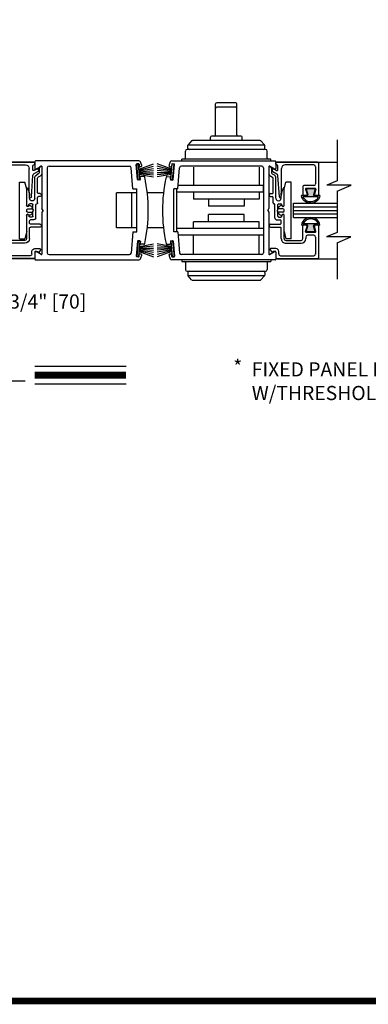
# Model space of a CAD drawing. Extents: x 0.4 to 7.9, y 0.1 to 10.5.
# Drawn here: x 3.4 to 5, y 0.2 to 4.5 of the extents above; entities that cross this region are included whole.
import ezdxf

# ---------------------------------------------------------------- set-up
doc = ezdxf.new("R2010")
doc.units = 0
doc.header["$MEASUREMENT"] = 0
doc.header["$PDMODE"] = 3
doc.header["$PDSIZE"] = -50
doc.layers.get('0').update_dxf_attribs({"linetype": 'CONTINUOUS'})
doc.layers.get('DEFPOINTS').update_dxf_attribs({"linetype": 'CONTINUOUS'})
doc.styles.add('ROMANS', font='Romans.shx', dxfattribs={"height": 0.0625})
doc.styles.get("Standard").update_dxf_attribs({"font": 'romans.shx', "height": 0.06})
doc.dimstyles.get("Standard").update_dxf_attribs({"dimtxt": 0.03125, "dimasz": 0.1, "dimexe": 0.03125, "dimexo": 0.05, "dimgap": 0.05, "dimtad": 0, "dimdec": 6, "dimlfac": 4, "dimzin": 4, "dimdsep": 46, "dimlunit": 5, "dimtxsty": 'ROMANS', "dimcen": 0.09, "dimadec": 0, "dimazin": 0, "dimtfac": 1, "dimtdec": 4, "dimtofl": 0, "dimtmove": 0, "dimatfit": 3, "dimfxl": 0, "dimfrac": 2, "dimtolj": 1, "dimtzin": 4, "dimarcsym": 0})

# ---------------------------------------------------------------- blocks, each defined once
blk = doc.blocks.new('*D9')
at = {"color": 0, "lineweight": -2}
for p, q in [((2.381, 3.4261), (2.381, 3.2541)), ((3.0685, 3.4282), (3.0685, 3.2541)), ((2.481, 3.2853), (2.9685, 3.2853)), ((3.0685, 3.2853), (3.1685, 3.2853))]:
    blk.add_line(p, q, dxfattribs=at)
at = {"color": 0}
for points in [[(2.481, 3.302), (2.481, 3.2686), (2.381, 3.2853)], [(2.9685, 3.302), (2.9685, 3.2686), (3.0685, 3.2853)]]:
    blk.add_solid(points, dxfattribs=at)
at = {"layer": 'DEFPOINTS', "color": 0}
for p in [(2.381, 3.4761), (3.0685, 3.4782), (3.0685, 3.2853)]:
    blk.add_point(p, dxfattribs=at)
at = {"color": 0, "insert": (3.5132, 3.2853), "char_height": 0.0625, "attachment_point": 5, "style": 'ROMANS'}
blk.add_mtext('\\A1;2 3/4" [70]', dxfattribs=at)
blk = doc.blocks.new('Glazing System - ¼ Square')
at = {"ltscale": 0.25}
h = blk.add_hatch(color=256, dxfattribs=at)
edge = h.paths.add_edge_path()
edge.add_line((-0.0689, 0.1352), (-0.0951, 0.1282))
edge.add_line((-0.0951, 0.1282), (-0.0951, 0.1668))
edge.add_line((-0.0951, 0.1668), (-0.0689, 0.1598))
edge.add_ellipse((-0.0682, 0.1622), major_axis=(0.00177, 0.00177), ratio=1, start_angle=210, end_angle=315)
edge.add_line((-0.0657, 0.1622), (-0.0657, 0.1874))
edge.add_ellipse((-0.0657, 0.1475), major_axis=(0, 0.0399), ratio=0.86485, start_angle=180, end_angle=360, ccw=False)
edge.add_line((-0.0657, 0.1076), (-0.0657, 0.1328))
edge.add_ellipse((-0.0682, 0.1328), major_axis=(0.00177, 0.00177), ratio=1, start_angle=315, end_angle=420)
edge = h.paths.add_edge_path(flags=16)
edge.add_spline(control_points=[(-0.0595, 0.1147), (-0.0592, 0.1148), (-0.0588, 0.1149), (-0.049, 0.118), (-0.0408, 0.1276), (-0.0359, 0.1513), (-0.0395, 0.1647), (-0.0506, 0.1765), (-0.055, 0.179), (-0.0595, 0.1803)], knot_values=[3.372007, 3.372007, 3.372007, 3.372007, 3.410461, 3.410461, 4.476728, 4.476728, 5.542995, 5.542995, 6.052511, 6.052511, 6.052511, 6.052511], degree=3, periodic=0)
edge.add_line((-0.0595, 0.1803), (-0.0595, 0.1147))
h = blk.add_hatch(color=256, dxfattribs=at)
edge = h.paths.add_edge_path()
edge.add_line((0.0951, 0.1282), (0.0689, 0.1352))
edge.add_ellipse((0.0682, 0.1328), major_axis=(0.00177, 0.00177), ratio=1, start_angle=30, end_angle=135)
edge.add_line((0.0657, 0.1328), (0.0657, 0.1076))
edge.add_ellipse((0.0657, 0.1475), major_axis=(0, 0.0399), ratio=0.86485, start_angle=0, end_angle=180, ccw=False)
edge.add_line((0.0657, 0.1874), (0.0657, 0.1622))
edge.add_ellipse((0.0682, 0.1622), major_axis=(0.00177, 0.00177), ratio=1, start_angle=135, end_angle=240)
edge.add_line((0.0689, 0.1598), (0.0951, 0.1668))
edge.add_line((0.0951, 0.1668), (0.0951, 0.1282))
edge = h.paths.add_edge_path(flags=16)
edge.add_spline(control_points=[(0.0595, 0.1803), (0.055, 0.179), (0.0506, 0.1765), (0.0395, 0.1647), (0.0359, 0.1513), (0.0408, 0.1276), (0.049, 0.118), (0.0588, 0.1149), (0.0592, 0.1148), (0.0595, 0.1147)], knot_values=[3.372007, 3.372007, 3.372007, 3.372007, 3.881524, 3.881524, 4.94779, 4.94779, 6.014057, 6.014057, 6.052511, 6.052511, 6.052511, 6.052511], degree=3, periodic=0)
edge.add_line((0.0595, 0.1147), (0.0595, 0.1803))
for p, q in [((-0.2128, 0.1777), (-0.2128, -0.004)), ((-0.2088, 0.1818), (-0.0683, 0.1818)), ((-0.0657, 0.1874), (-0.0657, 0.1622)), ((-0.0657, 0.1793), (-0.0657, 0.1675)), ((-0.0595, 0.1803), (-0.0595, 0.1147)), ((0.0595, 0.1803), (0.0595, 0.1147)), ((0.0657, 0.1874), (0.0657, 0.1622)), ((0.0657, 0.1793), (0.0657, 0.1675)), ((0.0682, 0.1818), (0.2092, 0.1818)), ((0.2127, -0.0017), (0.2127, 0.1777)), ((-0.2003, 0.1613), (-0.2003, 0.0348)), ((-0.1923, 0.1693), (-0.1175, 0.1693)), ((-0.1095, 0.1613), (-0.1095, 0.1173)), ((-0.097, 0.1674), (-0.097, 0.1276)), ((-0.0951, 0.1668), (-0.0951, 0.1282)), ((-0.0951, 0.1668), (-0.0689, 0.1598)), ((-0.0951, 0.1282), (-0.0689, 0.1352)), ((-0.0939, 0.1698), (-0.0708, 0.1636)), ((-0.0939, 0.1252), (-0.0708, 0.1314)), ((-0.0657, 0.1328), (-0.0657, 0.1076)), ((0.0657, 0.1328), (0.0657, 0.1076)), ((0.0951, 0.1668), (0.0689, 0.1598)), ((0.0951, 0.1282), (0.0689, 0.1352)), ((0.0939, 0.1698), (0.0708, 0.1636)), ((0.0939, 0.1252), (0.0708, 0.1314)), ((0.0951, 0.1668), (0.0951, 0.1282)), ((0.097, 0.1674), (0.097, 0.1276)), ((0.1095, 0.1613), (0.1095, 0.1338)), ((0.1175, 0.1693), (0.1927, 0.1693)), ((0.2002, 0.0148), (0.2002, 0.1613)), ((-0.1055, 0.1133), (-0.0683, 0.1133)), ((-0.0657, 0.1275), (-0.0657, 0.1158)), ((0.0657, 0.1275), (0.0657, 0.1158)), ((0.1245, 0.1133), (0.0682, 0.1133)), ((0.1175, 0.1258), (0.1245, 0.1258)), ((0.1325, 0.0383), (0.1325, 0.1053)), ((0.145, 0.0383), (0.145, 0.1053)), ((0.125, 0.0615), (-0.125, 0.0615)), ((-0.125, 0.0615), (-0.125, 0.0386)), ((0.125, 0.0615), (0.125, 0.0386)), ((-0.1798, 0.003), (-0.1963, 0.003)), ((-0.0942, 0.0193), (-0.1848, 0.0193)), ((-0.0937, 0.0302), (-0.125, 0.0386)), ((-0.023, 0.0302), (-0.098, 0.0302)), ((-0.0595, 0.0174), (-0.0942, 0.0193)), ((-0.0535, 0.0178), (-0.0662, 0.0178)), ((-0.0292, 0.0065), (-0.0292, 0.0162)), ((-0.023, 0.0203), (-0.0252, 0.0203)), ((-0.0044, 0.0025), (-0.0252, 0.0025)), ((-0.0195, 0.0218), (-0.019, 0.0222)), ((-0.0173, 0.0255), (-0.0173, 0.0263)), ((-0.0075, 0.0248), (-0.0075, 0.0088)), ((-0.0043, 0.0025), (0, 0)), ((0.002, 0.0302), (-0.002, 0.0302)), ((0.0043, 0.0025), (0, 0)), ((0.0252, 0.0025), (0.0043, 0.0025)), ((0.0075, 0.0248), (0.0075, 0.0088)), ((0.0173, 0.0255), (0.0173, 0.0263)), ((0.0195, 0.0218), (0.019, 0.0222)), ((0.0937, 0.0302), (0.0213, 0.0302)), ((0.1245, 0.0302), (0.023, 0.0302)), ((0.023, 0.0203), (0.0252, 0.0203)), ((0.0293, 0.0065), (0.0293, 0.0162)), ((0.0418, -0.002), (0.0418, 0.0138)), ((0.0572, 0.0178), (0.0458, 0.0178)), ((0.0612, -0.0293), (0.0612, 0.0138)), ((0.0737, -0.0292), (0.0737, 0.0138)), ((0.1245, 0.0178), (0.0777, 0.0178)), ((0.0937, 0.0302), (0.125, 0.0386)), ((0.1922, 0.0068), (0.1808, 0.0068)), ((-0.2043, -0.0057), (-0.211, -0.0057)), ((-0.2003, -0.001), (-0.2003, -0.0017)), ((-0.1944, -0.0344), (-0.1899, -0.0265)), ((-0.1843, -0.0168), (-0.1763, -0.003)), ((-0.1834, -0.0193), (-0.1765, -0.0218)), ((-0.1717, -0.02), (-0.1607, -0.001)), ((-0.1615, -0.0225), (-0.1566, -0.014)), ((-0.1507, -0.0287), (-0.1458, -0.0202)), ((-0.0535, -0.0057), (-0.1423, -0.0057)), ((-0.0778, -0.0182), (-0.1423, -0.0182)), ((-0.0738, -0.0292), (-0.0738, -0.0222)), ((-0.0612, -0.0292), (-0.0612, -0.0222)), ((-0.0332, -0.0182), (-0.0572, -0.0182)), ((-0.0292, -0.0142), (-0.0292, -0.014)), ((0.0338, -0.01), (-0.0252, -0.01)), ((0.1683, -0.0057), (0.1683, -0.0273)), ((0.1746, -0.0306), (0.186, -0.0227)), ((0.1808, -0.0097), (0.1808, -0.0155)), ((0.1848, -0.0057), (0.2087, -0.0057))]:
    blk.add_line(p, q)
for p, q in [((-0.0595, 0.0094), (-0.1544, 0.003)), ((-0.0213, 0.0302), (-0.0937, 0.0302)), ((-0.1929, -0.037), (-0.165, -0.037)), ((-0.1864, -0.0245), (-0.165, -0.0245))]:
    blk.add_line(p, q, dxfattribs=at)
for centre, radius, start, end in [((-0.2088, 0.1777), 0.004, 90, 180), ((-0.0683, 0.1793), 0.0025, 0, 90), ((-0.0683, 0.1793), 0.0025, 0, 90), ((0.0682, 0.1793), 0.0025, 90, 180), ((0.2087, 0.1777), 0.004, 360, 90), ((-0.1923, 0.1613), 0.008, 90, 180), ((-0.1175, 0.1613), 0.008, 0, 90), ((-0.0945, 0.1674), 0.0025, 75, 180), ((-0.0697, 0.1675), 0.004, 255, 0), ((-0.0697, 0.1275), 0.004, 0, 105), ((-0.0683, 0.1622), 0.0025, 255, 0), ((-0.0683, 0.1328), 0.0025, 0, 105), ((0.0697, 0.1675), 0.004, 180, 285), ((0.0682, 0.1622), 0.0025, 180, 285), ((0.0682, 0.1328), 0.0025, 75, 180), ((0.0697, 0.1275), 0.004, 75, 180), ((0.0945, 0.1674), 0.0025, 0, 105), ((0.1175, 0.1613), 0.008, 90, 180), ((0.1175, 0.1338), 0.008, 180, 270), ((0.1922, 0.1613), 0.008, 360, 90), ((-0.1055, 0.1173), 0.004, 180, 270), ((-0.0945, 0.1276), 0.0025, 180, 285), ((-0.0683, 0.1158), 0.0025, 270, 0), ((-0.0683, 0.1158), 0.0025, 270, 0), ((0.0682, 0.1158), 0.0025, 180, 270), ((0.0945, 0.1276), 0.0025, 255, 0), ((0.1245, 0.1053), 0.0205, 0, 90), ((0.1245, 0.1053), 0.008, 0, 90), ((-0.1848, 0.0348), 0.0155, 180, 270), ((-0.1963, -0.001), 0.004, 90, 180), ((-0.1798, -0.001), 0.004, 330, 90), ((-0.1538, -0.005), 0.008, 93.8984, 150), ((-0.098, 0.0285), 0.00175, 90, 238.4137), ((-0.0662, 0.0803), 0.0625, 238.4137, 270), ((-0.0535, 0.006), 0.0117, 270, 90), ((-0.0252, 0.0162), 0.004, 90, 180), ((-0.0252, 0.0065), 0.004, 180, 270), ((-0.023, 0.0252), 0.005, 270, 90), ((-0.0165, 0.0175), 0.00525, 125, 205.091), ((-0.0213, 0.0263), 0.004, 0, 90), ((-0.0027, 0.024), 0.0205, 205.091, 242.1408), ((-0.0213, 0.0255), 0.004, 305, 0), ((-0.0107, 0.0088), 0.00325, 242.1408, 360), ((-0.002, 0.0248), 0.0055, 90, 180), ((0.002, 0.0248), 0.0055, 0, 90), ((0.0107, 0.0088), 0.00325, 180, 297.8592), ((0.0027, 0.024), 0.0205, 297.8592, 334.909), ((0.0213, 0.0263), 0.004, 90, 180), ((0.0213, 0.0255), 0.004, 180, 235), ((0.023, 0.0252), 0.005, 90, 270), ((0.0165, 0.0175), 0.00525, 334.909, 55), ((0.0252, 0.0162), 0.004, 0, 90), ((0.0252, 0.0065), 0.004, 270, 0), ((0.0458, 0.0138), 0.004, 90, 180), ((0.0572, 0.0138), 0.004, 0, 90), ((0.0777, 0.0138), 0.004, 90, 180), ((0.1245, 0.0383), 0.008, 270, 0), ((0.1245, 0.0383), 0.0205, 270, 0), ((0.1808, -0.0057), 0.0125, 90, 180), ((0.1922, 0.0148), 0.008, 270, 360), ((-0.211, -0.004), 0.00175, 180, 270), ((-0.2043, -0.0017), 0.004, 270, 0), ((-0.1828, -0.0176), 0.00175, 150, 250), ((-0.1752, -0.018), 0.004, 250, 330), ((-0.1423, -0.0222), 0.0165, 90, 150), ((-0.1423, -0.0222), 0.004, 90, 150), ((-0.0778, -0.0222), 0.004, 0, 90), ((-0.0675, -0.0292), 0.00625, 180, 0), ((-0.0572, -0.0222), 0.004, 90, 180), ((-0.0332, -0.0142), 0.004, 270, 0), ((-0.0252, -0.014), 0.004, 90, 180), ((0.0338, -0.002), 0.008, 270, 0), ((0.0675, -0.0292), 0.00625, 180, 0), ((0.1723, -0.0273), 0.004, 180, 304.7512), ((0.1848, -0.0097), 0.004, 90, 180), ((0.1848, -0.0155), 0.004, 180, 271.4714), ((0.185, -0.0213), 0.00175, 304.7512, 91.4714), ((0.2087, -0.0017), 0.004, 270, 0)]:
    blk.add_arc(centre, radius, start, end)
for centre, radius, start, end in [((-0.0598, 0.0134), 0.004, 273.8984, 87), ((-0.1929, -0.0352), 0.00175, 150, 270), ((-0.1864, -0.0285), 0.004, 90, 150), ((-0.165, -0.0205), 0.004, 270, 330), ((-0.165, -0.0205), 0.0165, 270, 330)]:
    blk.add_arc(centre, radius, start, end, dxfattribs=at)
at = {"extrusion": (0, 0, -1)}
blk.add_ellipse((-0.0657, 0.1475), major_axis=(0, 0.0399), ratio=0.86485, start_param=0, end_param=3.141593, dxfattribs=at)
blk.add_ellipse((0.0657, 0.1475), major_axis=(0, 0.0399), ratio=0.86485, start_param=0, end_param=3.141593)
for points in [[(-0.0595, 0.1803), (-0.055, 0.179), (-0.0506, 0.1765), (-0.0395, 0.1647), (-0.0359, 0.1513), (-0.0408, 0.1276), (-0.049, 0.118), (-0.0588, 0.1149), (-0.0592, 0.1148), (-0.0595, 0.1147)], [(0.0595, 0.1803), (0.055, 0.179), (0.0506, 0.1765), (0.0395, 0.1647), (0.0359, 0.1513), (0.0408, 0.1276), (0.049, 0.118), (0.0588, 0.1149), (0.0592, 0.1148), (0.0595, 0.1147)]]:
    blk.add_open_spline(points, degree=3, knots=[3.372007, 3.372007, 3.372007, 3.372007, 3.881524, 3.881524, 4.94779, 4.94779, 6.014057, 6.014057, 6.052511, 6.052511, 6.052511, 6.052511])

msp = doc.modelspace()

# ---------------------------------------------------------------- linework, layer by layer
for p, q in [((4.28639796, 4.02013828), (4.28639796, 4.15663828)), ((4.37514796, 4.16163828), (4.29139796, 4.16163828)), ((4.37514796, 4.1424778), (4.29139796, 4.1424778)), ((4.38014796, 4.02013828), (4.38014796, 4.15663828)), ((4.26327296, 3.99513828), (4.26327296, 4.01013828)), ((4.39827296, 4.01513828), (4.26827296, 4.01513828)), ((4.40327296, 3.99513828), (4.40327296, 4.01013828)), ((4.50602296, 3.95613828), (4.16052296, 3.95613828)), ((4.16402296, 3.96113828), (4.16402296, 3.97298728)), ((4.50214749, 3.97488828), (4.16439844, 3.97488828)), ((4.18053125, 3.9934601), (4.16528592, 3.9763091)), ((4.48227763, 3.99513828), (4.1842683, 3.99513828)), ((4.48601468, 3.9934601), (4.50126001, 3.9763091)), ((4.50252296, 3.96113828), (4.50252296, 3.97298728)), ((4.13677296, 3.90613828), (4.13677296, 3.91363828)), ((4.52977296, 3.91363828), (4.13677296, 3.91363828)), ((4.15302296, 3.91738828), (4.15302296, 3.94863828)), ((4.51352296, 3.91738828), (4.51352296, 3.94863828)), ((4.52977296, 3.90613828), (4.52977296, 3.91363828)), ((3.48951324, 3.90051328), (3.22682768, 3.90051328)), ((3.48951324, 3.90213828), (3.48951324, 3.87223636)), ((3.94857296, 3.90613828), (3.49351324, 3.90613828)), ((3.49551324, 3.86877226), (3.51813824, 3.88183481)), ((3.52076324, 3.88031926), (3.52076324, 3.69604853)), ((3.54451324, 3.87488828), (3.54451324, 3.49988828)), ((3.55201324, 3.88238828), (3.90627978, 3.88238828)), ((3.9219554, 3.78176801), (3.91375124, 3.87554195)), ((3.94214581, 3.82349126), (3.93637174, 3.88948916)), ((3.9461158, 3.89285121), (3.93864434, 3.89219754)), ((3.93865522, 3.89056728), (3.94662478, 3.89126453)), ((3.94458181, 3.82282604), (3.93865522, 3.89056728)), ((3.95255137, 3.82352329), (3.94662478, 3.89126453)), ((3.94860757, 3.8686011), (4.01294854, 3.8920193)), ((3.94882418, 3.89057861), (3.94958679, 3.88186191)), ((3.9489344, 3.86486537), (4.01294854, 3.88201791)), ((3.94926124, 3.86112964), (4.01294854, 3.87235943)), ((3.95716238, 3.88001513), (3.95229516, 3.87958931)), ((4.09292864, 3.8686011), (4.02858767, 3.8920193)), ((4.0926018, 3.86486537), (4.02858767, 3.88201791)), ((4.09227497, 3.86112964), (4.02858767, 3.87235943)), ((4.08437382, 3.88001513), (4.08924104, 3.87958931)), ((4.08898484, 3.82352329), (4.09491143, 3.89126453)), ((4.09271203, 3.89057861), (4.09194942, 3.88186191)), ((4.09296324, 3.90613828), (4.54802296, 3.90613828)), ((4.10288099, 3.89056728), (4.09491143, 3.89126453)), ((4.09542041, 3.89285121), (4.10289187, 3.89219754)), ((4.0969544, 3.82282604), (4.10288099, 3.89056728)), ((4.0993904, 3.82349126), (4.10516447, 3.88948916)), ((4.11958081, 3.78176801), (4.12778496, 3.87554195)), ((4.48952296, 3.88238828), (4.13525642, 3.88238828)), ((4.18877296, 3.87738828), (4.18877296, 3.79676328)), ((4.47777296, 3.87738828), (4.47777296, 3.79676328)), ((4.49702296, 3.87488828), (4.49702296, 3.49988828)), ((4.52077296, 3.88031926), (4.52077296, 3.69604853)), ((4.54602296, 3.86877226), (4.52339796, 3.88183481)), ((4.55202296, 3.90213828), (4.55202296, 3.87223636)), ((4.55202296, 3.90051328), (4.82195776, 3.90051328)), ((3.94458181, 3.82282604), (3.95255137, 3.82352329)), ((3.94958807, 3.85739391), (4.01294854, 3.86293723)), ((3.94991491, 3.85365818), (4.01294854, 3.85365818)), ((3.95024174, 3.84992245), (4.01294854, 3.84443632)), ((3.95056857, 3.84618672), (4.01294854, 3.83518745)), ((3.95459824, 3.82458071), (3.95383563, 3.83329741)), ((3.96943332, 3.83717158), (3.95610823, 3.83600579)), ((4.09194813, 3.85739391), (4.02858767, 3.86293723)), ((4.0916213, 3.85365818), (4.02858767, 3.85365818)), ((4.09129447, 3.84992245), (4.02858767, 3.84443632)), ((4.09096763, 3.84618672), (4.02858767, 3.83518745)), ((4.07210289, 3.83717158), (4.08542798, 3.83600579)), ((4.08693796, 3.82458071), (4.08770058, 3.83329741)), ((4.0969544, 3.82282604), (4.08898484, 3.82352329)), ((3.9219554, 3.78176801), (3.93951353, 3.78176801)), ((3.93951324, 3.59300856), (3.93951324, 3.78176801)), ((3.95232565, 3.82187233), (3.94485419, 3.82121867)), ((4.08921056, 3.82187233), (4.09668202, 3.82121867)), ((4.11958081, 3.78176801), (4.10202268, 3.78176801)), ((4.10202296, 3.59300856), (4.10202296, 3.78176801)), ((4.11452296, 3.78176801), (4.11452296, 3.59300856)), ((4.49733546, 3.79676328), (4.12089272, 3.79676328)), ((4.49733546, 3.76726328), (4.49733546, 3.79676328)), ((3.84950107, 3.60988828), (3.84950107, 3.76488828)), ((3.93951324, 3.76488828), (3.84950107, 3.76488828)), ((3.91700107, 3.60988828), (3.91700107, 3.76488828)), ((4.05640511, 3.76488828), (3.98513109, 3.76488828)), ((4.49733546, 3.76726328), (4.11452296, 3.76726328)), ((4.18877296, 3.76726328), (4.18877296, 3.73738828)), ((4.47777296, 3.73738828), (4.18877296, 3.73738828)), ((4.25514796, 3.73738828), (4.25514796, 3.70613828)), ((4.41139796, 3.73738828), (4.41139796, 3.70613828)), ((4.47777296, 3.76726328), (4.47777296, 3.73738828)), ((4.82141228, 3.77217287), (4.82141228, 3.58952274)), ((3.52576324, 3.68738828), (3.52076324, 3.69604853)), ((4.41139796, 3.70613828), (4.25514796, 3.70613828)), ((4.51577296, 3.68738828), (4.52077296, 3.69604853)), ((4.63014598, 3.71863828), (4.82141228, 3.71863828)), ((4.63014598, 3.65613828), (4.63014598, 3.71863828)), ((4.63014598, 3.70301328), (4.82141228, 3.70301328)), ((3.52576324, 3.68738828), (3.52076324, 3.67872803)), ((3.52076324, 3.67872803), (3.52076324, 3.4944573)), ((4.41139796, 3.66863828), (4.25514796, 3.66863828)), ((4.25514796, 3.63738828), (4.25514796, 3.66863828)), ((4.41139796, 3.63738828), (4.41139796, 3.66863828)), ((4.51577296, 3.68738828), (4.52077296, 3.67872803)), ((4.52077296, 3.67872803), (4.52077296, 3.4944573)), ((4.63014598, 3.68738828), (4.82141228, 3.68738828)), ((4.63014598, 3.67176328), (4.82141228, 3.67176328)), ((4.63014598, 3.65613828), (4.82141228, 3.65613828)), ((3.93951324, 3.60988828), (3.84950107, 3.60988828)), ((4.05640511, 3.60988828), (3.98513109, 3.60988828)), ((4.49733546, 3.60751328), (4.11452296, 3.60751328)), ((4.47777296, 3.63738828), (4.18877296, 3.63738828)), ((4.18877296, 3.60751328), (4.18877296, 3.63738828)), ((4.47777296, 3.60751328), (4.47777296, 3.63738828)), ((4.49733546, 3.60751328), (4.49733546, 3.57801328)), ((3.9219554, 3.59300856), (3.91375124, 3.49923461)), ((3.9219554, 3.59300856), (3.93951353, 3.59300856)), ((4.11958081, 3.59300856), (4.10202268, 3.59300856)), ((4.11958081, 3.59300856), (4.12778496, 3.49923461)), ((4.49733546, 3.57801328), (4.12089272, 3.57801328)), ((4.18877296, 3.49738828), (4.18877296, 3.57801328)), ((4.47777296, 3.49738828), (4.47777296, 3.57801328)), ((3.94214581, 3.5512853), (3.93637174, 3.4852874)), ((3.94458181, 3.55195052), (3.93865522, 3.48420928)), ((3.94458181, 3.55195052), (3.95255137, 3.55125327)), ((3.95232565, 3.55290423), (3.94485419, 3.5535579)), ((3.95255137, 3.55125327), (3.94662478, 3.48351203)), ((3.94991491, 3.52111838), (4.01294854, 3.52111838)), ((3.95024174, 3.52485411), (4.01294854, 3.53034025)), ((3.95056857, 3.52858984), (4.01294854, 3.53958911)), ((3.95459824, 3.55019585), (3.95383563, 3.54147915)), ((3.96943332, 3.53760498), (3.95610823, 3.53877077)), ((4.09096763, 3.52858984), (4.02858767, 3.53958911)), ((4.09129447, 3.52485411), (4.02858767, 3.53034025)), ((4.0916213, 3.52111838), (4.02858767, 3.52111838)), ((4.07210289, 3.53760498), (4.08542798, 3.53877077)), ((4.08693796, 3.55019585), (4.08770058, 3.54147915)), ((4.0969544, 3.55195052), (4.08898484, 3.55125327)), ((4.08898484, 3.55125327), (4.09491143, 3.48351203)), ((4.08921056, 3.55290423), (4.09668202, 3.5535579)), ((4.0969544, 3.55195052), (4.10288099, 3.48420928)), ((4.0993904, 3.5512853), (4.10516447, 3.4852874)), ((3.48951324, 3.5025402), (3.48951324, 3.47263828)), ((3.51813824, 3.49294176), (3.49551324, 3.50600431)), ((3.55201324, 3.49238828), (3.90627978, 3.49238828)), ((3.9461158, 3.48192535), (3.93864434, 3.48257902)), ((3.93865522, 3.48420928), (3.94662478, 3.48351203)), ((3.94860757, 3.50617546), (4.01294854, 3.48275726)), ((3.94882418, 3.48419795), (3.94958679, 3.49291466)), ((3.9489344, 3.50991119), (4.01294854, 3.49275866)), ((3.94926124, 3.51364692), (4.01294854, 3.50241713)), ((3.94958807, 3.51738265), (4.01294854, 3.51183933)), ((3.95716238, 3.49476143), (3.95229516, 3.49518725)), ((4.09194813, 3.51738265), (4.02858767, 3.51183933)), ((4.09227497, 3.51364692), (4.02858767, 3.50241713)), ((4.0926018, 3.50991119), (4.02858767, 3.49275866)), ((4.09292864, 3.50617546), (4.02858767, 3.48275726)), ((4.08437382, 3.49476143), (4.08924104, 3.49518725)), ((4.09271203, 3.48419795), (4.09194942, 3.49291466)), ((4.10288099, 3.48420928), (4.09491143, 3.48351203)), ((4.09542041, 3.48192535), (4.10289187, 3.48257902)), ((4.48952296, 3.49238828), (4.13525642, 3.49238828)), ((4.52339796, 3.49294176), (4.54602296, 3.50600431)), ((4.55202296, 3.5025402), (4.55202296, 3.47263828)), ((3.48951324, 3.47426328), (3.22682768, 3.47426328)), ((3.49351324, 3.46863828), (3.94857296, 3.46863828)), ((4.54802296, 3.46863828), (4.09296324, 3.46863828)), ((4.13677296, 3.46863828), (4.13677296, 3.46113828)), ((4.13677296, 3.46113828), (4.52977296, 3.46113828)), ((4.15302296, 3.45738828), (4.15302296, 3.42613828)), ((4.51352296, 3.45738828), (4.51352296, 3.42613828)), ((4.52977296, 3.46863828), (4.52977296, 3.46113828)), ((4.55202296, 3.47426328), (4.82195776, 3.47426328)), ((4.16052296, 3.41863828), (4.50602296, 3.41863828)), ((4.16402296, 3.41363828), (4.16402296, 3.40178928)), ((4.16439844, 3.39988828), (4.50214749, 3.39988828)), ((4.18053125, 3.38131646), (4.16528592, 3.39846746)), ((4.48601468, 3.38131646), (4.50126001, 3.39846746)), ((4.50252296, 3.41363828), (4.50252296, 3.40178928)), ((4.1842683, 3.37963828), (4.48227763, 3.37963828))]:
    msp.add_line(p, q)
at = {"color": 7}
for p, q in [((4.82195776, 3.99783509), (4.82195776, 3.81733456)), ((4.82195776, 3.81733456), (4.77587575, 3.79814652)), ((4.8837906, 3.79814652), (4.77587575, 3.79814652)), ((4.82141228, 3.77217287), (4.8837906, 3.79814652)), ((4.82141228, 3.58952274), (4.77460773, 3.57003384)), ((4.88252258, 3.57003384), (4.77460773, 3.57003384)), ((4.82195776, 3.54481531), (4.88252258, 3.57003384)), ((4.82195776, 3.54481531), (4.82195776, 3.38448242)), ((3.48936381, 2.9998586), (3.89134412, 2.9998586)), ((2.12183862, 2.93589496), (3.4466531, 2.93589496)), ((3.48936381, 2.9214586), (3.89134412, 2.9214586))]:
    msp.add_line(p, q, dxfattribs=at)
at = {"const_width": 0.03}
msp.add_lwpolyline([(0.4, 10.45), (0.4, 0.2), (7.9, 0.2), (7.9, 10.45)], close=True, dxfattribs=at)
msp.add_lwpolyline([(3.48936381, 2.9606586), (3.89134412, 2.9606586)], dxfattribs=at)
for centre, radius, start, end in [((4.29139796, 4.15663828), 0.005, 90, 180), ((4.29139796, 4.1374778), 0.005, 90, 180), ((4.37514796, 4.15663828), 0.005, 0, 90), ((4.37514796, 4.1374778), 0.005, 0, 90), ((4.26827296, 4.01013828), 0.005, 90, 180), ((4.28139796, 4.02013828), 0.005, 270, 0), ((4.38514796, 4.02013828), 0.005, 180, 270), ((4.39827296, 4.01013828), 0.005, 360, 90), ((4.16052296, 3.94863828), 0.0075, 90, 180), ((4.16902296, 3.97298728), 0.005, 138.36646066, 180), ((4.16902296, 3.96113828), 0.005, 180, 270), ((4.1842683, 3.99013828), 0.005, 90, 138.36646066), ((4.48227763, 3.99013828), 0.005, 41.63353934, 90), ((4.49752296, 3.96113828), 0.005, 270, 0), ((4.49752296, 3.97298728), 0.005, 0, 41.63353934), ((4.50602296, 3.94863828), 0.0075, 0, 90), ((4.14927296, 3.91738828), 0.00375, 270, 0), ((4.51727296, 3.91738828), 0.00375, 180, 270), ((3.49351324, 3.90213828), 0.004, 90, 180), ((3.49351324, 3.87223636), 0.004, 180, 300), ((3.51901324, 3.88031926), 0.00175, 0, 120), ((3.55201324, 3.87488828), 0.0075, 90, 180), ((3.90627978, 3.87488828), 0.0075, 5, 90), ((3.93886223, 3.88970705), 0.0025, 95, 185), ((3.94633369, 3.89036072), 0.0025, 5, 95), ((3.94857296, 3.89863828), 0.0075, 18.04330325, 90), ((3.95207728, 3.8820798), 0.0025, 185, 275), ((3.30201353, 3.68801801), 0.6875, 16.66245772, 18.04330325), ((3.95681376, 3.88399991), 0.004, 275, 16.66245772), ((4.08472245, 3.88399991), 0.004, 163.33754228, 265), ((4.73952268, 3.68801801), 0.6875, 161.95669675, 163.33754228), ((4.09296324, 3.89863828), 0.0075, 90, 161.95669675), ((4.08945893, 3.8820798), 0.0025, 265, 355), ((4.09520252, 3.89036072), 0.0025, 85, 175), ((4.10267398, 3.88970705), 0.0025, 355, 85), ((4.13525642, 3.87488828), 0.0075, 90, 175), ((4.48952296, 3.87488828), 0.0075, 0, 90), ((4.52252296, 3.88031926), 0.00175, 60, 180), ((4.54802296, 3.87223636), 0.004, 240, 0), ((4.54802296, 3.90213828), 0.004, 0, 90), ((3.9446363, 3.82370915), 0.0025, 185, 275), ((3.95210776, 3.82436282), 0.0025, 275, 5), ((3.95632612, 3.8335153), 0.0025, 95, 185), ((3.96978195, 3.83318681), 0.004, 12.31649542, 95), ((3.30201324, 3.68738828), 0.6875, 347.68350458, 12.31649542), ((4.73952296, 3.68738828), 0.6875, 167.68350458, 192.31649542), ((4.07175426, 3.83318681), 0.004, 85, 167.68350458), ((4.08521009, 3.8335153), 0.0025, 355, 85), ((4.08942845, 3.82436282), 0.0025, 175, 265), ((4.09689991, 3.82370915), 0.0025, 265, 355), ((3.9446363, 3.55106741), 0.0025, 85, 175), ((3.95210776, 3.55041374), 0.0025, 355, 85), ((3.95632612, 3.54126126), 0.0025, 175, 265), ((3.96978195, 3.54158976), 0.004, 265, 347.68350458), ((4.07175426, 3.54158976), 0.004, 192.31649542, 275), ((4.08521009, 3.54126126), 0.0025, 275, 5), ((4.08942845, 3.55041374), 0.0025, 95, 185), ((4.09689991, 3.55106741), 0.0025, 5, 95), ((3.49351324, 3.5025402), 0.004, 60, 180), ((3.51901324, 3.4944573), 0.00175, 240, 0), ((3.55201324, 3.49988828), 0.0075, 180, 270), ((3.90627978, 3.49988828), 0.0075, 270, 355), ((3.93886223, 3.48506951), 0.0025, 175, 265), ((3.94633369, 3.48441584), 0.0025, 265, 355), ((3.95207728, 3.49269677), 0.0025, 85, 175), ((3.30201353, 3.68675856), 0.6875, 341.95669675, 343.33754228), ((3.95681376, 3.49077665), 0.004, 343.33754228, 85), ((4.08472245, 3.49077665), 0.004, 95, 196.66245772), ((4.73952268, 3.68675856), 0.6875, 196.66245772, 198.04330325), ((4.08945893, 3.49269677), 0.0025, 5, 95), ((4.09520252, 3.48441584), 0.0025, 185, 275), ((4.10267398, 3.48506951), 0.0025, 275, 5), ((4.13525642, 3.49988828), 0.0075, 185, 270), ((4.48952296, 3.49988828), 0.0075, 270, 0), ((4.52252296, 3.4944573), 0.00175, 180, 300), ((4.54802296, 3.5025402), 0.004, 0, 120), ((3.49351324, 3.47263828), 0.004, 180, 270), ((3.94857296, 3.47613828), 0.0075, 270, 341.95669675), ((4.09296324, 3.47613828), 0.0075, 198.04330325, 270), ((4.14927296, 3.45738828), 0.00375, 0, 90), ((4.51727296, 3.45738828), 0.00375, 90, 180), ((4.54802296, 3.47263828), 0.004, 270, 0), ((4.16052296, 3.42613828), 0.0075, 180, 270), ((4.16902296, 3.41363828), 0.005, 90, 180), ((4.16902296, 3.40178928), 0.005, 180, 221.63353934), ((4.49752296, 3.41363828), 0.005, 0, 90), ((4.49752296, 3.40178928), 0.005, 318.36646066, 360), ((4.50602296, 3.42613828), 0.0075, 270, 0), ((4.1842683, 3.38463828), 0.005, 221.63353934, 270), ((4.48227763, 3.38463828), 0.005, 270, 318.36646066)]:
    msp.add_arc(centre, radius, start, end)

# ---------------------------------------------------------------- block references
at = {"xscale": -1, "rotation": 90}
msp.add_blockref('Glazing System - ¼ Square', (3.48376324, 3.68738828), dxfattribs=at)
at = {"rotation": 270}
msp.add_blockref('Glazing System - ¼ Square', (4.55777296, 3.68738828), dxfattribs=at)

# ---------------------------------------------------------------- texts
at = {"char_height": 0.0625, "attachment_point": 1}
for s, insert, width in [('{\\fSwis721 BT|b1|i0|c0|p34;*}', (4.36382271, 3.02824383), 0.0681), ('FIXED PANEL HEIGHT SHOWN IS FOR UNITS W/O THRESHOLD.  FOR UNITS W/THRESHOLD, FIXED PANEL HEIGHT IS 82-1/16" [2084].', (4.4455407, 3.01713663), 3.3659787258)]:
    msp.add_mtext(s, dxfattribs=dict(at, insert=insert, width=width))

# ---------------------------------------------------------------- dimensions: what is measured, and where the dimension line sits
dim = msp.add_linear_dim(base=(3.06853606, 3.2853028), p1=(2.38103606, 3.47613828), p2=(3.06853606, 3.47820286), dimstyle='Standard', override={"dimpost": '"'})
dim.commit()
dim.dimension.update_dxf_attribs({"geometry": '*D9', "text_midpoint": (3.51317892, 3.2853028)})

doc.saveas('drawing.dxf')
